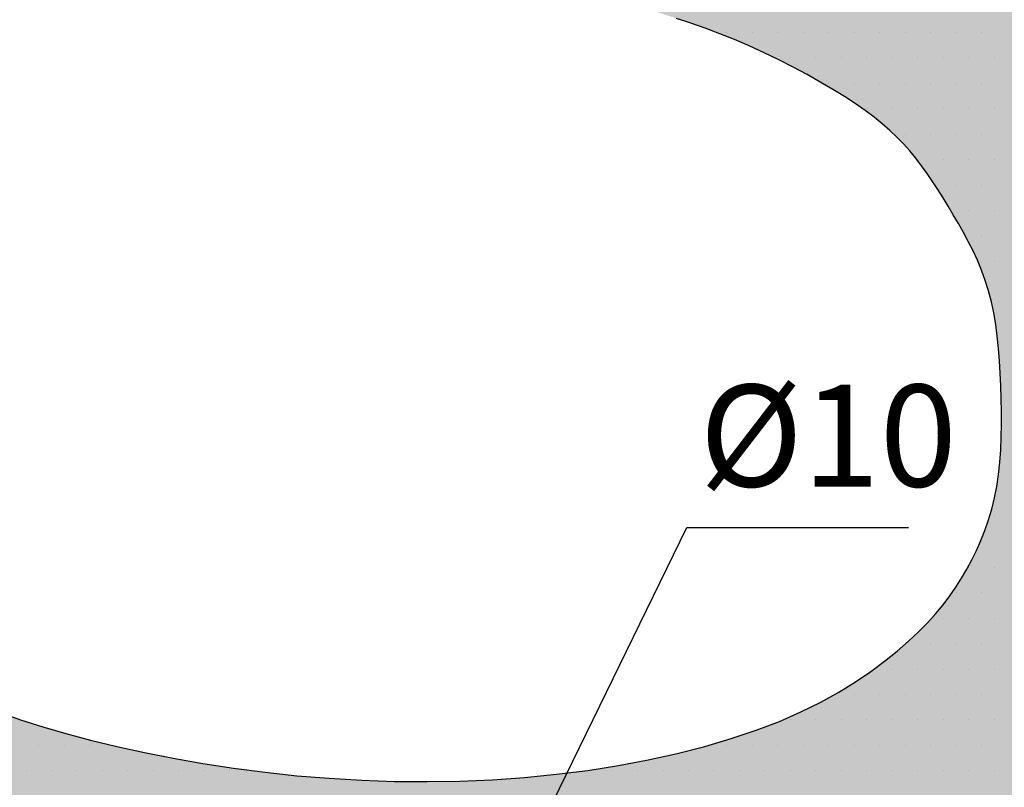
# Model space of a CAD drawing. Extents: x 2790 to 3840, y -25523 to -24038.
# Drawn here: x 3282 to 3402, y -24590 to -24496 of the extents above; entities that cross this region are included whole.
import ezdxf

# ---------------------------------------------------------------- set-up
doc = ezdxf.new("R2010")
doc.units = 0
doc.linetypes.add('DASHEDX2', pattern=[38.1, 25.4, -12.7])
doc.layers.get('0').update_dxf_attribs({"linetype": 'CONTINUOUS'})
for name, color, linetype in [('MAAL', 2, 'CONTINUOUS'), ('RAMME-TEKST', 7, 'CONTINUOUS'), ('SKILT', 7, 'CONTINUOUS'), ('STOLPE-1', 4, 'DASHEDX2')]:
    doc.layers.add(name, color=color, linetype=linetype)
doc.styles.add('ISO25', font='ISO3098', dxfattribs={"oblique": 0.9})

# ---------------------------------------------------------------- blocks, each defined once
blk = doc.blocks.new('*X2')
at = {"color": 0}
for p, q in [((578.125, 856.25), (578.125, 856.25)), ((581.25, 856.25), (581.25, 856.25)), ((584.375, 856.25), (584.375, 856.25)), ((587.5, 856.25), (587.5, 856.25)), ((590.625, 856.25), (590.625, 856.25)), ((593.75, 856.25), (593.75, 856.25)), ((596.875, 856.25), (596.875, 856.25)), ((600, 856.25), (600, 856.25)), ((603.125, 856.25), (603.125, 856.25)), ((606.25, 856.25), (606.25, 856.25)), ((609.375, 856.25), (609.375, 856.25)), ((585.9375, 853.125), (585.9375, 853.125)), ((589.0625, 853.125), (589.0625, 853.125)), ((592.1875, 853.125), (592.1875, 853.125)), ((595.3125, 853.125), (595.3125, 853.125)), ((598.4375, 853.125), (598.4375, 853.125)), ((601.5625, 853.125), (601.5625, 853.125)), ((604.6875, 853.125), (604.6875, 853.125)), ((607.8125, 853.125), (607.8125, 853.125)), ((610.9375, 853.125), (610.9375, 853.125)), ((590.625, 850), (590.625, 850)), ((593.75, 850), (593.75, 850)), ((596.875, 850), (596.875, 850)), ((600, 850), (600, 850)), ((603.125, 850), (603.125, 850)), ((606.25, 850), (606.25, 850)), ((609.375, 850), (609.375, 850)), ((595.3125, 846.875), (595.3125, 846.875)), ((598.4375, 846.875), (598.4375, 846.875)), ((601.5625, 846.875), (601.5625, 846.875)), ((604.6875, 846.875), (604.6875, 846.875)), ((607.8125, 846.875), (607.8125, 846.875)), ((610.9375, 846.875), (610.9375, 846.875)), ((600, 843.75), (600, 843.75)), ((603.125, 843.75), (603.125, 843.75)), ((606.25, 843.75), (606.25, 843.75)), ((609.375, 843.75), (609.375, 843.75)), ((601.5625, 840.625), (601.5625, 840.625)), ((604.6875, 840.625), (604.6875, 840.625)), ((607.8125, 840.625), (607.8125, 840.625)), ((610.9375, 840.625), (610.9375, 840.625)), ((606.25, 837.5), (606.25, 837.5)), ((609.375, 837.5), (609.375, 837.5)), ((607.8125, 834.375), (607.8125, 834.375)), ((610.9375, 834.375), (610.9375, 834.375)), ((609.375, 831.25), (609.375, 831.25)), ((610.9375, 828.125), (610.9375, 828.125)), ((610.9375, 821.875), (610.9375, 821.875)), ((610.9375, 796.875), (610.9375, 796.875)), ((609.375, 793.75), (609.375, 793.75)), ((607.8125, 790.625), (607.8125, 790.625)), ((610.9375, 790.625), (610.9375, 790.625)), ((606.25, 787.5), (606.25, 787.5)), ((609.375, 787.5), (609.375, 787.5)), ((604.6875, 784.375), (604.6875, 784.375)), ((607.8125, 784.375), (607.8125, 784.375)), ((610.9375, 784.375), (610.9375, 784.375)), ((603.125, 781.25), (603.125, 781.25)), ((606.25, 781.25), (606.25, 781.25)), ((609.375, 781.25), (609.375, 781.25)), ((598.4375, 778.125), (598.4375, 778.125)), ((601.5625, 778.125), (601.5625, 778.125)), ((604.6875, 778.125), (604.6875, 778.125)), ((607.8125, 778.125), (607.8125, 778.125)), ((610.9375, 778.125), (610.9375, 778.125)), ((593.75, 775), (593.75, 775)), ((596.875, 775), (596.875, 775)), ((600, 775), (600, 775)), ((603.125, 775), (603.125, 775)), ((606.25, 775), (606.25, 775)), ((609.375, 775), (609.375, 775)), ((585.9375, 771.875), (585.9375, 771.875)), ((589.0625, 771.875), (589.0625, 771.875)), ((592.1875, 771.875), (592.1875, 771.875)), ((595.3125, 771.875), (595.3125, 771.875)), ((598.4375, 771.875), (598.4375, 771.875)), ((601.5625, 771.875), (601.5625, 771.875)), ((604.6875, 771.875), (604.6875, 771.875)), ((607.8125, 771.875), (607.8125, 771.875)), ((610.9375, 771.875), (610.9375, 771.875)), ((493.75, 768.75), (493.75, 768.75)), ((496.875, 768.75), (496.875, 768.75)), ((500, 768.75), (500, 768.75)), ((578.125, 768.75), (578.125, 768.75)), ((581.25, 768.75), (581.25, 768.75)), ((584.375, 768.75), (584.375, 768.75)), ((587.5, 768.75), (587.5, 768.75)), ((590.625, 768.75), (590.625, 768.75)), ((593.75, 768.75), (593.75, 768.75)), ((596.875, 768.75), (596.875, 768.75)), ((600, 768.75), (600, 768.75)), ((603.125, 768.75), (603.125, 768.75)), ((606.25, 768.75), (606.25, 768.75)), ((609.375, 768.75), (609.375, 768.75)), ((492.1875, 765.625), (492.1875, 765.625)), ((495.3125, 765.625), (495.3125, 765.625)), ((498.4375, 765.625), (498.4375, 765.625)), ((501.5625, 765.625), (501.5625, 765.625)), ((504.6875, 765.625), (504.6875, 765.625)), ((507.8125, 765.625), (507.8125, 765.625)), ((510.9375, 765.625), (510.9375, 765.625)), ((514.0625, 765.625), (514.0625, 765.625)), ((517.1875, 765.625), (517.1875, 765.625)), ((560.9375, 765.625), (560.9375, 765.625)), ((564.0625, 765.625), (564.0625, 765.625)), ((567.1875, 765.625), (567.1875, 765.625)), ((570.3125, 765.625), (570.3125, 765.625)), ((573.4375, 765.625), (573.4375, 765.625)), ((576.5625, 765.625), (576.5625, 765.625)), ((579.6875, 765.625), (579.6875, 765.625)), ((582.8125, 765.625), (582.8125, 765.625)), ((585.9375, 765.625), (585.9375, 765.625)), ((589.0625, 765.625), (589.0625, 765.625)), ((592.1875, 765.625), (592.1875, 765.625)), ((595.3125, 765.625), (595.3125, 765.625)), ((598.4375, 765.625), (598.4375, 765.625)), ((601.5625, 765.625), (601.5625, 765.625)), ((604.6875, 765.625), (604.6875, 765.625)), ((607.8125, 765.625), (607.8125, 765.625)), ((610.9375, 765.625), (610.9375, 765.625))]:
    blk.add_line(p, q, dxfattribs=at)

msp = doc.modelspace()

# ---------------------------------------------------------------- hatches: boundary and pattern name
at = {"layer": 'STOLPE-1'}
h = msp.add_hatch(color=256, dxfattribs=at)
edge = h.paths.add_edge_path(flags=16)
edge.add_arc((3337.15, -24610.63), 5, 0, 360)
edge = h.paths.add_edge_path(flags=16)
edge.add_arc((3337.15, -24310.63), 5, 0, 360)
h.paths.add_polyline_path([(3419.15, -24355.63), (3412.92, -24351.86), (3407.64, -24348.76), (3403.18, -24346.25), (3399.43, -24344.23), (3396.25, -24342.63), (3393.52, -24341.35), (3391.11, -24340.32), (3388.9, -24339.46), (3386.78, -24338.68), (3384.72, -24337.98), (3382.71, -24337.33), (3380.74, -24336.73), (3378.81, -24336.17), (3376.91, -24335.64), (3375.03, -24335.13), (3373.15, -24334.63), (3371.27, -24334.13), (3369.4, -24333.63), (3367.53, -24333.15), (3365.67, -24332.69), (3363.81, -24332.25), (3361.97, -24331.84), (3360.14, -24331.46), (3358.32, -24331.13), (3356.51, -24330.84), (3354.71, -24330.59), (3352.92, -24330.39), (3351.13, -24330.23), (3349.33, -24330.11), (3347.51, -24330.02), (3345.68, -24329.98), (3343.82, -24329.96), (3341.93, -24329.97), (3340.01, -24330.02), (3338.08, -24330.1), (3336.15, -24330.21), (3334.21, -24330.35), (3332.28, -24330.52), (3330.37, -24330.72), (3328.48, -24330.96), (3326.62, -24331.22), (3324.78, -24331.52), (3322.94, -24331.85), (3321.11, -24332.21), (3319.25, -24332.6), (3317.37, -24333.02), (3315.45, -24333.47), (3313.48, -24333.96), (3311.45, -24334.48), (3309.38, -24335.03), (3307.27, -24335.63), (3305.15, -24336.27), (3303.03, -24336.97), (3300.92, -24337.73), (3298.84, -24338.56), (3296.82, -24339.46), (3294.85, -24340.44), (3292.95, -24341.49), (3291.11, -24342.61), (3289.36, -24343.79), (3287.68, -24345.04), (3286.08, -24346.35), (3284.57, -24347.71), (3283.15, -24349.13), (3281.82, -24350.58), (3280.59, -24352.07), (3279.45, -24353.58), (3278.4, -24355.08), (3277.45, -24356.57), (3276.59, -24358.03), (3275.82, -24359.44), (3275.15, -24360.79), (3274.57, -24362.07), (3274.08, -24363.28), (3273.66, -24364.45), (3273.32, -24365.58), (3273.03, -24366.7), (3272.8, -24367.82), (3272.62, -24368.96), (3272.48, -24370.13), (3272.37, -24371.33), (3272.29, -24372.58), (3272.25, -24373.85), (3272.23, -24375.13), (3272.25, -24376.41), (3272.29, -24377.67), (3272.37, -24378.92), (3272.48, -24380.13), (3272.62, -24381.29), (3272.79, -24382.41), (3272.99, -24383.5), (3273.21, -24384.54), (3273.46, -24385.56), (3273.72, -24386.55), (3274.01, -24387.51), (3274.32, -24388.46), (3274.64, -24389.39), (3274.97, -24390.31), (3275.33, -24391.22), (3275.71, -24392.13), (3276.11, -24393.03), (3276.54, -24393.94), (3277, -24394.86), (3277.48, -24395.79), (3278, -24396.74), (3278.54, -24397.69), (3279.12, -24398.65), (3279.73, -24399.61), (3280.37, -24400.55), (3281.04, -24401.49), (3281.75, -24402.4), (3282.48, -24403.29), (3283.25, -24404.15), (3284.05, -24404.99), (3284.89, -24405.79), (3285.77, -24406.58), (3286.7, -24407.36), (3287.69, -24408.12), (3288.72, -24408.88), (3289.82, -24409.63), (3290.97, -24410.38), (3292.2, -24411.13), (3293.5, -24411.88), (3294.88, -24412.63), (3296.34, -24413.38), (3297.9, -24414.13), (3299.56, -24414.88), (3301.32, -24415.63), (3303.18, -24416.38), (3305.18, -24417.13), (3307.31, -24417.9), (3309.59, -24418.69), (3312.03, -24419.5), (3314.65, -24420.34), (3317.46, -24421.21), (3320.48, -24422.13), (3323.71, -24423.08), (3327.11, -24424.08), (3330.63, -24425.1), (3334.23, -24426.13), (3337.86, -24427.16), (3341.48, -24428.17), (3345.04, -24429.17), (3348.48, -24430.13), (3351.78, -24431.04), (3354.94, -24431.91), (3357.97, -24432.75), (3360.9, -24433.56), (3363.73, -24434.35), (3366.48, -24435.12), (3369.17, -24435.87), (3371.82, -24436.63), (3374.43, -24437.38), (3377.01, -24438.13), (3379.58, -24438.9), (3382.13, -24439.69), (3384.67, -24440.5), (3387.21, -24441.34), (3389.76, -24442.21), (3392.32, -24443.13), (3394.88, -24444.09), (3397.45, -24445.09), (3400.01, -24446.13), (3402.54, -24447.21), (3405.04, -24448.32), (3407.48, -24449.45), (3409.85, -24450.61), (3412.15, -24451.79), (3414.35, -24452.99), (3416.47, -24454.2), (3418.49, -24455.42), (3420.44, -24456.65), (3422.31, -24457.88), (3424.1, -24459.13), (3425.83, -24460.38), (3427.48, -24461.63), (3429.08, -24462.88), (3430.61, -24464.13), (3432.09, -24465.38), (3433.52, -24466.63), (3434.91, -24467.88), (3436.25, -24469.13), (3437.55, -24470.38), (3438.82, -24471.63), (3440.05, -24472.88), (3441.26, -24474.14), (3442.45, -24475.43), (3443.63, -24476.75), (3444.8, -24478.12), (3445.96, -24479.55), (3447.13, -24481.05), (3448.32, -24482.63), (3449.51, -24484.3), (3450.71, -24486.05), (3451.91, -24487.87), (3453.11, -24489.75), (3454.29, -24491.68), (3455.44, -24493.64), (3456.56, -24495.63), (3457.65, -24497.63), (3458.69, -24499.63), (3459.68, -24501.63), (3460.63, -24503.63), (3461.52, -24505.63), (3462.38, -24507.63), (3463.18, -24509.63), (3463.94, -24511.63), (3464.65, -24513.63), (3465.31, -24515.63), (3465.93, -24517.63), (3466.5, -24519.63), (3467.02, -24521.65), (3467.5, -24523.67), (3467.93, -24525.7), (3468.31, -24527.74), (3468.65, -24529.79), (3468.94, -24531.86), (3469.18, -24533.94), (3469.38, -24536.02), (3469.54, -24538.11), (3469.67, -24540.18), (3469.75, -24542.24), (3469.8, -24544.28), (3469.82, -24546.29), (3469.8, -24548.28), (3469.75, -24550.24), (3469.66, -24552.17), (3469.52, -24554.08), (3469.34, -24555.98), (3469.11, -24557.87), (3468.83, -24559.75), (3468.48, -24561.63), (3468.08, -24563.5), (3467.61, -24565.38), (3467.09, -24567.25), (3466.52, -24569.13), (3465.91, -24571), (3465.25, -24572.88), (3464.55, -24574.75), (3463.82, -24576.63), (3463.05, -24578.5), (3462.25, -24580.38), (3461.42, -24582.25), (3460.54, -24584.13), (3459.63, -24586), (3458.68, -24587.88), (3457.69, -24589.75), (3456.65, -24591.63), (3455.56, -24593.5), (3454.44, -24595.37), (3453.28, -24597.22), (3452.09, -24599.06), (3450.87, -24600.88), (3449.64, -24602.66), (3448.4, -24604.42), (3447.15, -24606.13), (3445.9, -24607.79), (3444.65, -24609.4), (3443.4, -24610.96), (3442.15, -24612.46), (3440.9, -24613.9), (3439.65, -24615.27), (3438.4, -24616.57), (3437.15, -24617.79), (3435.9, -24618.94), (3434.66, -24620.02), (3433.44, -24621.03), (3432.25, -24621.98), (3431.1, -24622.88), (3430, -24623.72), (3428.96, -24624.53), (3427.98, -24625.29), (3427.08, -24626.03), (3426.23, -24626.73), (3425.42, -24627.41), (3424.63, -24628.06), (3423.82, -24628.69), (3422.99, -24629.3), (3422.11, -24629.89), (3421.15, -24630.46), (3420.1, -24631.01), (3418.98, -24631.56), (3417.79, -24632.09), (3416.54, -24632.61), (3415.26, -24633.12), (3413.95, -24633.62), (3412.63, -24634.13), (3411.32, -24634.63), (3410.01, -24635.13), (3408.72, -24635.63), (3407.44, -24636.13), (3406.17, -24636.63), (3404.91, -24637.13), (3403.65, -24637.63), (3402.4, -24638.13), (3401.15, -24638.63), (3399.9, -24639.13), (3398.65, -24639.62), (3397.39, -24640.11), (3396.13, -24640.58), (3394.86, -24641.04), (3393.58, -24641.49), (3392.29, -24641.9), (3390.98, -24642.29), (3389.66, -24642.65), (3388.33, -24642.99), (3386.98, -24643.29), (3385.63, -24643.58), (3384.26, -24643.86), (3382.9, -24644.12), (3381.52, -24644.38), (3380.15, -24644.63), (3378.77, -24644.88), (3377.4, -24645.13), (3376.01, -24645.38), (3374.63, -24645.63), (3373.23, -24645.88), (3371.83, -24646.13), (3370.41, -24646.38), (3368.98, -24646.63), (3367.53, -24646.88), (3366.06, -24647.12), (3364.55, -24647.37), (3362.98, -24647.61), (3361.36, -24647.84), (3359.65, -24648.06), (3357.87, -24648.26), (3355.98, -24648.46), (3353.99, -24648.64), (3351.89, -24648.8), (3349.69, -24648.94), (3347.4, -24649.06), (3345.01, -24649.16), (3342.53, -24649.23), (3339.96, -24649.28), (3337.32, -24649.29), (3334.59, -24649.28), (3331.8, -24649.23), (3328.95, -24649.14), (3326.07, -24649.02), (3323.15, -24648.86), (3320.21, -24648.66), (3317.26, -24648.42), (3314.32, -24648.13), (3311.38, -24647.79), (3308.45, -24647.4), (3305.5, -24646.97), (3302.52, -24646.48), (3299.5, -24645.94), (3296.41, -24645.34), (3293.24, -24644.68), (3289.98, -24643.96), (3286.62, -24643.18), (3283.16, -24642.33), (3279.64, -24641.43), (3276.07, -24640.46), (3272.46, -24639.43), (3268.84, -24638.33), (3265.23, -24637.18), (3261.65, -24635.96), (3258.11, -24634.68), (3254.62, -24633.35), (3251.19, -24631.98), (3247.82, -24630.58), (3244.5, -24629.17), (3241.26, -24627.76), (3238.08, -24626.35), (3234.98, -24624.96), (3231.96, -24623.6), (3229, -24622.25), (3226.11, -24620.91), (3223.27, -24619.56), (3220.48, -24618.19), (3217.73, -24616.78), (3215.01, -24615.32), (3212.32, -24613.79), (3209.64, -24612.19), (3206.97, -24610.52), (3204.31, -24608.8), (3201.67, -24607.02), (3199.03, -24605.21), (3196.4, -24603.36), (3193.77, -24601.5), (3191.15, -24599.63), (3230.15, -24555.63), (3234.99, -24558.55), (3239.76, -24561.34), (3244.41, -24563.96), (3248.91, -24566.43), (3253.23, -24568.73), (3257.32, -24570.85), (3261.17, -24572.79), (3264.73, -24574.54), (3267.99, -24576.1), (3270.99, -24577.49), (3273.8, -24578.73), (3276.49, -24579.84), (3279.12, -24580.85), (3281.76, -24581.77), (3284.47, -24582.64), (3287.32, -24583.46), (3290.35, -24584.26), (3293.57, -24585.04), (3296.95, -24585.78), (3300.48, -24586.48), (3304.13, -24587.12), (3307.89, -24587.7), (3311.74, -24588.21), (3315.65, -24588.63), (3319.61, -24588.95), (3323.6, -24589.19), (3327.61, -24589.32), (3331.63, -24589.36), (3335.64, -24589.29), (3339.63, -24589.12), (3343.58, -24588.84), (3347.48, -24588.46), (3351.32, -24587.97), (3355.08, -24587.37), (3358.74, -24586.68), (3362.27, -24585.9), (3365.67, -24585.03), (3368.9, -24584.08), (3371.96, -24583.05), (3374.82, -24581.96), (3377.46, -24580.81), (3379.89, -24579.6), (3382.12, -24578.36), (3384.17, -24577.11), (3386.03, -24575.84), (3387.73, -24574.58), (3389.26, -24573.33), (3390.65, -24572.13), (3391.89, -24570.96), (3393.01, -24569.83), (3394.01, -24568.73), (3394.92, -24567.65), (3395.74, -24566.57), (3396.48, -24565.49), (3397.17, -24564.4), (3397.82, -24563.29), (3398.42, -24562.15), (3399, -24560.98), (3399.53, -24559.77), (3400.02, -24558.52), (3400.47, -24557.24), (3400.86, -24555.91), (3401.2, -24554.54), (3401.48, -24553.13), (3401.7, -24551.67), (3401.86, -24550.17), (3401.98, -24548.64), (3402.04, -24547.08), (3402.07, -24545.52), (3402.07, -24543.94), (3402.04, -24542.36), (3401.98, -24540.79), (3401.91, -24539.24), (3401.82, -24537.7), (3401.7, -24536.19), (3401.54, -24534.71), (3401.35, -24533.26), (3401.11, -24531.84), (3400.83, -24530.46), (3400.48, -24529.13), (3400.08, -24527.84), (3399.62, -24526.59), (3399.11, -24525.38), (3398.57, -24524.21), (3397.99, -24523.07), (3397.39, -24521.95), (3396.77, -24520.86), (3396.15, -24519.79), (3395.52, -24518.74), (3394.89, -24517.7), (3394.26, -24516.68), (3393.61, -24515.69), (3392.94, -24514.72), (3392.26, -24513.77), (3391.55, -24512.85), (3390.82, -24511.96), (3390.05, -24511.1), (3389.24, -24510.26), (3388.37, -24509.44), (3387.44, -24508.63), (3386.43, -24507.81), (3385.33, -24506.99), (3384.13, -24506.15), (3382.82, -24505.29), (3381.38, -24504.4), (3379.84, -24503.5), (3378.21, -24502.58), (3376.5, -24501.67), (3374.74, -24500.77), (3372.95, -24499.9), (3371.13, -24499.07), (3369.32, -24498.29), (3367.51, -24497.57), (3365.72, -24496.9), (3363.95, -24496.28), (3362.19, -24495.69), (3360.45, -24495.12), (3358.72, -24494.57), (3357.01, -24494.02), (3355.32, -24493.46), (3353.63, -24492.89), (3351.97, -24492.31), (3350.31, -24491.72), (3348.65, -24491.13), (3346.99, -24490.53), (3345.33, -24489.94), (3343.66, -24489.36), (3341.98, -24488.79), (3340.29, -24488.24), (3338.58, -24487.7), (3336.85, -24487.17), (3335.11, -24486.65), (3333.35, -24486.13), (3331.58, -24485.63), (3329.79, -24485.13), (3327.98, -24484.63), (3326.16, -24484.13), (3324.33, -24483.63), (3322.47, -24483.13), (3320.61, -24482.63), (3318.72, -24482.13), (3316.83, -24481.63), (3314.91, -24481.13), (3312.98, -24480.63), (3311.04, -24480.13), (3309.07, -24479.62), (3307.09, -24479.11), (3305.09, -24478.58), (3303.06, -24478.04), (3301.01, -24477.49), (3298.92, -24476.9), (3296.82, -24476.29), (3294.68, -24475.65), (3292.51, -24474.98), (3290.33, -24474.27), (3288.15, -24473.52), (3285.96, -24472.74), (3283.78, -24471.91), (3281.62, -24471.04), (3279.48, -24470.13), (3277.37, -24469.17), (3275.3, -24468.17), (3273.27, -24467.15), (3271.27, -24466.11), (3269.33, -24465.06), (3267.44, -24464.01), (3265.6, -24462.97), (3263.82, -24461.96), (3262.1, -24460.97), (3260.43, -24460.01), (3258.81, -24459.06), (3257.23, -24458.11), (3255.68, -24457.15), (3254.16, -24456.17), (3252.65, -24455.17), (3251.15, -24454.13), (3249.65, -24453.04), (3248.15, -24451.91), (3246.64, -24450.74), (3245.13, -24449.52), (3243.61, -24448.27), (3242.08, -24446.98), (3240.54, -24445.65), (3238.98, -24444.29), (3237.41, -24442.9), (3235.84, -24441.48), (3234.28, -24440.04), (3232.73, -24438.56), (3231.22, -24437.07), (3229.75, -24435.55), (3228.33, -24434.01), (3226.98, -24432.46), (3225.71, -24430.89), (3224.51, -24429.31), (3223.37, -24427.71), (3222.29, -24426.11), (3221.27, -24424.49), (3220.3, -24422.87), (3219.37, -24421.25), (3218.48, -24419.63), (3217.62, -24418), (3216.79, -24416.37), (3215.99, -24414.72), (3215.21, -24413.06), (3214.46, -24411.38), (3213.72, -24409.66), (3213.01, -24407.92), (3212.32, -24406.13), (3211.64, -24404.29), (3210.98, -24402.42), (3210.34, -24400.53), (3209.73, -24398.63), (3209.15, -24396.72), (3208.61, -24394.83), (3208.11, -24392.96), (3207.65, -24391.13), (3207.23, -24389.34), (3206.87, -24387.59), (3206.55, -24385.89), (3206.27, -24384.23), (3206.05, -24382.61), (3205.87, -24381.02), (3205.73, -24379.48), (3205.65, -24377.96), (3205.61, -24376.47), (3205.61, -24375.01), (3205.65, -24373.56), (3205.71, -24372.13), (3205.8, -24370.69), (3205.91, -24369.24), (3206.02, -24367.78), (3206.15, -24366.29), (3206.27, -24364.78), (3206.41, -24363.24), (3206.56, -24361.67), (3206.73, -24360.08), (3206.94, -24358.48), (3207.18, -24356.87), (3207.47, -24355.25), (3207.82, -24353.63), (3208.22, -24352), (3208.68, -24350.38), (3209.2, -24348.76), (3209.75, -24347.15), (3210.35, -24345.54), (3210.98, -24343.95), (3211.64, -24342.36), (3212.32, -24340.79), (3213.01, -24339.24), (3213.73, -24337.69), (3214.47, -24336.16), (3215.23, -24334.63), (3216.03, -24333.09), (3216.86, -24331.56), (3217.73, -24330.01), (3218.65, -24328.46), (3219.61, -24326.89), (3220.61, -24325.31), (3221.65, -24323.74), (3222.73, -24322.17), (3223.84, -24320.61), (3224.98, -24319.08), (3226.14, -24317.59), (3227.32, -24316.13), (3228.51, -24314.71), (3229.72, -24313.34), (3230.95, -24312.01), (3232.19, -24310.71), (3233.45, -24309.44), (3234.72, -24308.2), (3236.01, -24306.99), (3237.32, -24305.79), (3238.64, -24304.61), (3239.98, -24303.45), (3241.36, -24302.3), (3242.77, -24301.17), (3244.24, -24300.05), (3245.75, -24298.95), (3247.33, -24297.86), (3248.98, -24296.79), (3250.71, -24295.74), (3252.5, -24294.7), (3254.36, -24293.67), (3256.27, -24292.65), (3258.23, -24291.63), (3260.23, -24290.63), (3262.26, -24289.63), (3264.32, -24288.63), (3266.39, -24287.63), (3268.47, -24286.63), (3270.58, -24285.65), (3272.71, -24284.69), (3274.86, -24283.75), (3277.04, -24282.84), (3279.25, -24281.96), (3281.48, -24281.13), (3283.75, -24280.34), (3286.04, -24279.59), (3288.36, -24278.88), (3290.69, -24278.21), (3293.04, -24277.57), (3295.4, -24276.95), (3297.77, -24276.36), (3300.15, -24275.79), (3302.52, -24275.24), (3304.88, -24274.7), (3307.22, -24274.19), (3309.52, -24273.71), (3311.78, -24273.26), (3313.98, -24272.84), (3316.1, -24272.46), (3318.15, -24272.13), (3320.11, -24271.84), (3322, -24271.59), (3323.87, -24271.39), (3325.73, -24271.23), (3327.63, -24271.11), (3329.59, -24271.02), (3331.64, -24270.98), (3333.82, -24270.96), (3336.14, -24270.97), (3338.59, -24271.02), (3341.15, -24271.1), (3343.77, -24271.21), (3346.45, -24271.35), (3349.14, -24271.52), (3351.83, -24271.72), (3354.48, -24271.96), (3357.08, -24272.22), (3359.61, -24272.52), (3362.08, -24272.83), (3364.5, -24273.17), (3366.87, -24273.52), (3369.18, -24273.88), (3371.44, -24274.25), (3373.65, -24274.63), (3375.82, -24275), (3377.95, -24275.39), (3380.07, -24275.79), (3382.19, -24276.23), (3384.33, -24276.7), (3386.49, -24277.23), (3388.71, -24277.81), (3390.98, -24278.46), (3393.33, -24279.19), (3395.76, -24279.99), (3398.27, -24280.86), (3400.86, -24281.81), (3403.52, -24282.83), (3406.26, -24283.92), (3409.08, -24285.07), (3411.98, -24286.29), (3414.96, -24287.57), (3417.99, -24288.91), (3421.08, -24290.3), (3424.21, -24291.74), (3427.36, -24293.22), (3430.52, -24294.74), (3433.68, -24296.29), (3436.82, -24297.88), (3439.92, -24299.48), (3442.98, -24301.08), (3445.96, -24302.67), (3448.86, -24304.22), (3451.64, -24305.71), (3454.3, -24307.12), (3456.81, -24308.43), (3459.15, -24309.63)])

# ---------------------------------------------------------------- linework, layer by layer
at = {"layer": 'MAAL'}
for p, q in [((3347.05, -24591.87), (3363.46, -24558.16)), ((3363.46, -24558.16), (3390.67, -24558.16))]:
    msp.add_line(p, q, dxfattribs=at)
at = {"layer": 'SKILT'}
msp.add_lwpolyline([(3279.12, -24580.85), (3281.76, -24581.77), (3284.47, -24582.64), (3287.32, -24583.46), (3290.35, -24584.26), (3293.57, -24585.04), (3296.95, -24585.78), (3300.48, -24586.48), (3304.13, -24587.12), (3307.89, -24587.7), (3311.74, -24588.21), (3315.65, -24588.63), (3319.61, -24588.95), (3323.6, -24589.19), (3327.61, -24589.32), (3331.63, -24589.36), (3335.64, -24589.29), (3339.63, -24589.12), (3343.58, -24588.84), (3347.48, -24588.46), (3351.32, -24587.97), (3355.08, -24587.37), (3358.74, -24586.68), (3362.27, -24585.9), (3365.67, -24585.03), (3368.9, -24584.08), (3371.96, -24583.05), (3374.82, -24581.96), (3377.46, -24580.81), (3379.89, -24579.6), (3382.12, -24578.36), (3384.17, -24577.11), (3386.03, -24575.84), (3387.73, -24574.58), (3389.26, -24573.33), (3390.65, -24572.13), (3391.89, -24570.96), (3393.01, -24569.83), (3394.01, -24568.73), (3394.92, -24567.65), (3395.74, -24566.57), (3396.48, -24565.49), (3397.17, -24564.4), (3397.82, -24563.29), (3398.42, -24562.15), (3399, -24560.98), (3399.53, -24559.77), (3400.02, -24558.52), (3400.47, -24557.24), (3400.86, -24555.91), (3401.2, -24554.54), (3401.48, -24553.13), (3401.7, -24551.67), (3401.86, -24550.17), (3401.98, -24548.64), (3402.04, -24547.08), (3402.07, -24545.52), (3402.07, -24543.94), (3402.04, -24542.36), (3401.98, -24540.79), (3401.91, -24539.24), (3401.82, -24537.7), (3401.7, -24536.19), (3401.54, -24534.71), (3401.35, -24533.26), (3401.11, -24531.84), (3400.83, -24530.46), (3400.48, -24529.13), (3400.08, -24527.84), (3399.62, -24526.59), (3399.11, -24525.38), (3398.57, -24524.21), (3397.99, -24523.07), (3397.39, -24521.95), (3396.77, -24520.86), (3396.15, -24519.79), (3395.52, -24518.74), (3394.89, -24517.7), (3394.26, -24516.68), (3393.61, -24515.69), (3392.94, -24514.72), (3392.26, -24513.77), (3391.55, -24512.85), (3390.82, -24511.96), (3390.05, -24511.1), (3389.24, -24510.26), (3388.37, -24509.44), (3387.44, -24508.63), (3386.43, -24507.81), (3385.33, -24506.99), (3384.13, -24506.15), (3382.82, -24505.29), (3381.38, -24504.4), (3379.84, -24503.5), (3378.21, -24502.58), (3376.5, -24501.67), (3374.74, -24500.77), (3372.95, -24499.9), (3371.13, -24499.07), (3369.32, -24498.29), (3367.51, -24497.57), (3365.72, -24496.9), (3363.95, -24496.28), (3362.19, -24495.69)], dxfattribs=at)

# ---------------------------------------------------------------- block references
msp.add_blockref('*X2', (2790.24, -25353.66), dxfattribs=at)

# ---------------------------------------------------------------- texts
at = {"layer": 'RAMME-TEKST', "color": 2, "style": 'ISO25'}
msp.add_text('%%C10', height=12.5, dxfattribs=at).set_placement((3365.01, -24553.15))

doc.saveas('drawing.dxf')
